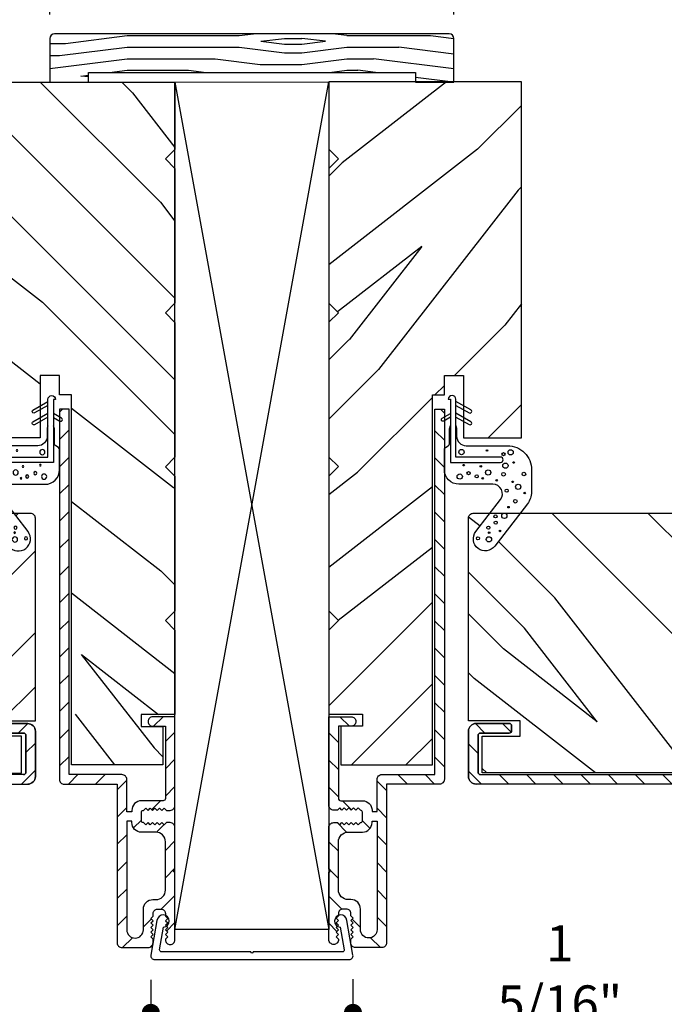
# Model space of a CAD drawing. Extents: x 0 to 189, y 0 to 38.
# Drawn here: x 18 to 23, y 17 to 23 of the extents above; entities that cross this region are included whole.
import ezdxf

# ---------------------------------------------------------------- set-up
doc = ezdxf.new("R2010")
doc.units = 0
doc.header["$LTSCALE"] = 6
doc.header["$MEASUREMENT"] = 0
doc.layers.get('0').update_dxf_attribs({"linetype": 'CONTINUOUS'})
doc.layers.get('Defpoints').update_dxf_attribs({"linetype": 'CONTINUOUS', "lineweight": 5})
doc.layers.add('A-ANNO-DIMS', color=3, linetype='CONTINUOUS')
doc.layers.add('A-DETL-CUT', color=6, linetype='CONTINUOUS')
doc.styles.add('SIMPLEX', font='SIMPLEX.shx', dxfattribs={"width": 0.75})
doc.dimstyles.new('Andersen Section', dxfattribs={"dimscale": 2.5, "dimtxt": 0.09375, "dimasz": 0.046875, "dimexe": 0.03125, "dimexo": 0.0625, "dimgap": 0.03125, "dimtad": 1, "dimdec": 5, "dimzin": 3, "dimdsep": 46, "dimlunit": 4, "dimtxsty": 'SIMPLEX', "dimblk": 'DOT', "dimcen": 0, "dimclrd": 256, "dimclre": 256, "dimadec": 0, "dimazin": 0, "dimtfac": 1, "dimtdec": 5, "dimtmove": 0, "dimatfit": 0, "dimldrblk": 'DOT', "dimfxl": 0, "dimfrac": 2, "dimtolj": 1, "dimtzin": 4, "dimlwd": -1, "dimlwe": -1, "dimarcsym": 0})

# ---------------------------------------------------------------- blocks, each defined once
blk = doc.blocks.new('A44K')
at = {"layer": 'A-DETL-CUT'}
blk.add_lwpolyline([(-0.008, 0.05), (-0.5876, 0.05, -0.466308), (-0.5994, 0.0641), (-0.5737, 0.2101, 2.121025), (-0.6166, 0.2544), (-0.6563, 0.0293, 0.466308), (-0.6317, 0), (0.6317, 0, 0.466308), (0.6563, 0.0293), (0.6166, 0.2544, 2.121025), (0.5737, 0.2101), (0.5994, 0.0641, -0.466308), (0.5876, 0.05), (0.008, 0.05, -1)], format="xyb", close=True, dxfattribs=at)
blk = doc.blocks.new('french door outswing jamb 111')
at = {"layer": 'A-DETL-CUT'}
h = blk.add_hatch(dxfattribs=at)
h.set_pattern_fill('PGRAIN', color=256, scale=0.125, angle=225, style=0)
h.set_pattern_definition([(225, (7.484, -0.9475), (2.6517, -2.6517), [2, -13]), (225, (7.749, -1.2126), (2.6517, -2.6517), [2.859, -12.141]), (225, (8.0142, -1.4778), (2.6517, -2.6517), [3.6434, -11.3566]), (225, (8.2794, -1.743), (2.6517, -2.6517), [3.6434, -11.3566]), (225, (8.5446, -2.008), (2.6517, -2.6517), [2.859, -12.141]), (225, (8.8097, -2.2733), (2.6517, -2.6517), [2, -13]), (225, (9.075, -2.5385), (2.6517, -2.6517), [2.6308, -12.3692]), (225, (9.34, -2.8036), (2.6517, -2.6517), [10.7156, -4.2844]), (225, (9.6052, -3.0688), (2.6517, -2.6517), [9.8566, -5.1434]), (225, (9.8704, -3.334), (2.6517, -2.6517), [1.548, -13.452]), (225, (4.4787, -3.599), (2.6517, -2.6517), [1.1434, -13.8566]), (225, (4.5605, -4.142), (2.6517, -2.6517), [1.3506, -13.6494]), (225, (4.272, -4.961), (2.6517, -2.6517), [0.569, -14.431]), (225, (4.7964, -5.485), (2.6517, -2.6517), [0.569, -14.431]), (225, (5.6153, -5.1967), (2.6517, -2.6517), [1.3506, -13.6494]), (225, (6.158, -5.2785), (2.6517, -2.6517), [1.1434, -13.8566]), (225, (6.596, -5.1942), (2.6517, -2.6517), [2.0133, -12.9867]), (225, (7.9803, -5.0473), (2.6517, -2.6517), [6.952, -8.048]), (225, (2.4328, -5.9986), (2.6517, -2.6517), [0.3566, -14.6434]), (225, (2.698, -6.2638), (2.6517, -2.6517), [0.8576, -14.1424]), (225, (2.963, -6.529), (2.6517, -2.6517), [1.6823, -13.3177]), (225, (3.2283, -6.794), (2.6517, -2.6517), [2.7132, -12.2868]), (225, (3.4934, -7.0593), (2.6517, -2.6517), [3.5722, -11.4278]), (225, (3.7586, -7.3245), (2.6517, -2.6517), [4.3566, -10.6434]), (225, (4.3768, -7.2366), (2.6517, -2.6517), [4.8559, -10.1441]), (225, (-0.295, -8.7264), (2.65165, -2.65165), [0.999, -14.001]), (225, (0.025, -9.0784), (2.65165, -2.65165), [1.7786, -13.2214]), (225, (-0.2813, -9.95), (2.65165, -2.65165), [1.1434, -13.8566]), (225, (-0.1994, -10.493), (2.65165, -2.65165), [1.3506, -13.6494]), (225, (-0.488, -11.3118), (2.65165, -2.65165), [0.5689, -14.4311]), (225, (0.0364, -11.836), (2.65165, -2.65165), [0.5689, -14.4311]), (225, (0.8554, -11.5476), (2.65165, -2.65165), [1.3506, -13.6494]), (225, (1.398, -11.6294), (2.65165, -2.65165), [1.1434, -13.8566]), (232.125, (5.7031, -4.3192), (-10.6066, -10.6066), [1.477, -28.7565]), (232.125, (6.523, -4.0298), (-10.6066, -10.6066), [1.4783, -28.7552]), (232.125, (7.3955, -3.6875), (-10.6066, -10.6066), [2.0156, -28.2179]), (232.125, (7.2147, -4.3987), (-10.6066, -10.6066), [1.0078, -29.2257]), (232.125, (3.6702, -4.4076), (-10.6066, -10.6066), [2.0156, -28.2179]), (232.125, (3.6055, -5.0969), (-10.6066, -10.6066), [1.4783, -28.7552]), (232.125, (3.8698, -5.3631), (-10.6066, -10.6066), [1.477, -28.7565]), (232.125, (0.9432, -10.6702), (-10.6066, -10.6066), [1.477, -28.7565]), (232.125, (1.763, -10.3807), (-10.6066, -10.6066), [1.4783, -28.7552]), (232.125, (2.6356, -10.0385), (-10.6066, -10.6066), [2.0156, -28.2179]), (232.125, (3.0645, -9.963), (-10.6066, -10.6066), [1.0078, -29.2257]), (232.125, (-2.1946, -10.3608), (-10.6066, -10.6066), [1.5117, -28.7218]), (232.125, (-1.0014, -9.4328), (-10.6066, -10.6066), [3.0233, -27.2101]), (232.125, (-1.2325, -10.336), (-10.6066, -10.6066), [2.215, -28.0185]), (232.125, (-1.0898, -10.7586), (-10.6066, -10.6066), [2.0156, -28.2179]), (232.125, (-1.1544, -11.4478), (-10.6066, -10.6066), [1.4783, -28.7552]), (232.125, (-0.8901, -11.714), (-10.6066, -10.6066), [1.477, -28.7565]), (37.875, (3.2283, -6.7941), (10.6066, 10.6066), [1.477, -28.7565]), (217.875, (6.0697, -2.3617), (-10.6066, -10.6066), [2.0156, -28.2179]), (217.875, (5.7274, -3.2343), (-10.6066, -10.6066), [1.4783, -28.7552]), (217.875, (5.438, -4.054), (-10.6066, -10.6066), [1.477, -28.7565]), (37.875, (3.4934, -7.0593), (10.6066, 10.6066), [1.4783, -28.7552]), (37.875, (3.7586, -7.3245), (10.6066, 10.6066), [2.0156, -28.2179]), (37.875, (4.3768, -7.2366), (10.6066, 10.6066), [1.0078, -29.2257]), (217.875, (8.7758, -4.4286), (-10.6066, -10.6066), [1.0078, -29.2257]), (37.875, (-0.2059, -8.107), (10.6066, 10.6066), [3.0233, -27.2101]), (37.875, (-0.295, -8.7264), (10.6066, 10.6066), [3.0233, -27.2101]), (37.875, (0.0251, -9.0784), (10.6066, 10.6066), [2.215, -28.0185]), (217.875, (1.3097, -8.7126), (-10.6066, -10.6066), [2.0156, -28.2179]), (217.875, (0.9675, -9.5852), (-10.6066, -10.6066), [1.4783, -28.7552]), (217.875, (0.678, -10.405), (-10.6066, -10.6066), [1.477, -28.7565]), (37.875, (-1.5317, -13.145), (10.6066, 10.6066), [1.477, -28.7565]), (37.875, (-1.2665, -13.4102), (10.6066, 10.6066), [1.4783, -28.7552]), (37.875, (-1.0014, -13.6754), (10.6066, 10.6066), [2.0156, -28.2179]), (37.875, (-0.7362, -13.9406), (10.6066, 10.6066), [1.5117, -28.7218]), (225, (4.469, -5.1577), (2.6517, -2.6517), [0.569, -14.431]), (225, (4.604, -5.2928), (2.6517, -2.6517), [0.569, -14.431]), (225, (-0.291, -11.5086), (2.65165, -2.65165), [0.5689, -14.4311]), (225, (-0.156, -11.6437), (2.65165, -2.65165), [0.5689, -14.4311]), (217.875, (5.0769, -4.6848), (-10.6066, -10.6066), [0.7702, -29.4633]), (232.125, (5.0769, -4.6848), (-10.6066, -10.6066), [0.7702, -29.4633]), (37.875, (3.5938, -6.1679), (10.6066, 10.6066), [0.7702, -29.4633]), (232.125, (4.0667, -5.56), (-10.6066, -10.6066), [0.7702, -29.4633]), (217.875, (0.317, -11.0357), (-10.6066, -10.6066), [0.7702, -29.4633]), (232.125, (0.317, -11.0357), (-10.6066, -10.6066), [0.7702, -29.4633]), (37.875, (-1.1662, -12.5188), (10.6066, 10.6066), [0.7702, -29.4633]), (232.125, (-0.6933, -11.9109), (-10.6066, -10.6066), [0.7702, -29.4633])])
h.paths.add_polyline_path([(-0.2585, 5.625), (-0.2585, 5.187), (-0.1965, 5.125), (-0.2585, 5.063), (-0.2585, 4.187), (-0.1965, 4.125), (-0.2585, 4.063), (-0.2585, 3.187), (-0.1965, 3.125), (-0.2585, 3.063), (-0.2585, 2.187), (-0.1965, 2.125), (-0.2585, 2.063), (-0.2585, 1.5155), (-0.0395, 1.5155), (-0.0395, 1.4375), (-0.1805, 1.4375), (-0.1805, 1.1875), (0.4135, 1.1875), (0.4135, 1.4641, -0.34024), (0.4135, 1.6269), (0.4135, 3.592), (0.4915, 3.592), (0.4915, 3.718), (0.6165, 3.718), (0.6165, 3.5201), (0.6636, 3.4934, -1), (0.6528, 3.4743), (0.6165, 3.4949), (0.6165, 3.4436), (0.6636, 3.4169, -1), (0.6528, 3.3979), (0.6165, 3.4184), (0.6165, 3.313), (0.9915, 3.313), (0.9915, 5.625)])
h = blk.add_hatch(dxfattribs=at)
h.set_pattern_fill('ANSI31', color=256, angle=90, style=0)
h.set_pattern_definition([(135, (-527.74243, -413.94832), (-0.088388348, -0.088388348), [])])
h.paths.add_polyline_path([(0.0855, 1.124, 0.414214), (0.0545, 1.093), (0.0545, 0.883), (0.0215, 0.883), (0.0215, 0.892, 0.414214), (-0.0405, 0.954), (-0.1815, 0.954, -0.414214), (-0.1965, 0.969), (-0.1965, 1.438), (-0.1145, 1.438, 0.414214), (-0.0835, 1.469, 0.414214), (-0.1145, 1.5), (-0.2585, 1.5), (-0.2585, 0.923, 0.414214), (-0.2275, 0.892), (-0.2035, 0.892), (-0.1885, 0.907), (-0.1735, 0.892), (-0.1585, 0.907), (-0.1435, 0.892), (-0.1285, 0.907), (-0.1135, 0.892), (-0.0985, 0.907), (-0.0835, 0.892), (-0.0685, 0.907), (-0.0535, 0.892), (-0.0525, 0.892, -0.414214), (-0.0405, 0.88), (-0.0405, 0.824, -0.414214), (-0.0525, 0.812), (-0.0535, 0.812), (-0.0685, 0.797), (-0.0835, 0.812), (-0.0985, 0.797), (-0.1135, 0.812), (-0.1285, 0.797), (-0.1435, 0.812), (-0.1585, 0.797), (-0.1735, 0.812), (-0.1885, 0.797), (-0.2035, 0.812), (-0.2275, 0.812, 0.414214), (-0.2585, 0.781), (-0.2585, 0.51, -1), (-0.2585, 0.49), (-0.2585, 0.051, 0.414214), (-0.2275, 0.02, 0.414214), (-0.1965, 0.051), (-0.1965, 0.055), (-0.2115, 0.07), (-0.1965, 0.085), (-0.2115, 0.1), (-0.1965, 0.115), (-0.2115, 0.13), (-0.1965, 0.145), (-0.2115, 0.16), (-0.1965, 0.175), (-0.2115, 0.19), (-0.1965, 0.205), (-0.1965, 0.222, -0.414214), (-0.1685, 0.25), (-0.1445, 0.25, -0.414214), (-0.1165, 0.222), (-0.1165, 0.205), (-0.1015, 0.19), (-0.1165, 0.175), (-0.1015, 0.16), (-0.1165, 0.145), (-0.1015, 0.13), (-0.1165, 0.115), (-0.1015, 0.1), (-0.1165, 0.085), (-0.1015, 0.07), (-0.1165, 0.055), (-0.1165, 0.031, 0.414214), (-0.0855, 0), (0.0855, 0, 0.414214), (0.1165, 0.031), (0.1165, 1.062), (0.4605, 1.062, 0.414214), (0.4915, 1.093), (0.4915, 3.499), (0.4295, 3.499), (0.4295, 1.124)])
h.paths.add_polyline_path([(0.0545, 0.821), (0.0545, 0.116, -0.414214), (0.0005, 0.062, -0.414214), (-0.0535, 0.116), (-0.0535, 0.25, 0.414214), (-0.1155, 0.312), (-0.1345, 0.312, -0.414214), (-0.1965, 0.374), (-0.1965, 0.688, -0.414214), (-0.1345, 0.75), (-0.0405, 0.75, 0.414214), (0.0215, 0.812), (0.0215, 0.821)], flags=17)
h = blk.add_hatch(dxfattribs=at)
h.set_pattern_fill('PGRAIN', color=256, scale=0.125, angle=135, style=0)
h.set_pattern_definition([(135, (-427.5684, 538.711), (-2.65165, -2.65165), [2, -13]), (135, (-427.8335, 538.4458), (-2.65165, -2.65165), [2.859046, -12.140954]), (135, (-428.0987, 538.1806), (-2.65165, -2.65165), [3.64341, -11.35659]), (135, (-428.364, 537.9154), (-2.65165, -2.65165), [3.64341, -11.35659]), (135, (-428.629, 537.6503), (-2.65165, -2.65165), [2.859046, -12.140954]), (135, (-428.8942, 537.385), (-2.65165, -2.65165), [2, -13]), (135, (-429.1594, 537.12), (-2.65165, -2.65165), [2.630786, -12.369214]), (135, (-429.4245, 536.8548), (-2.65165, -2.65165), [10.71564, -4.28436]), (135, (-429.6897, 536.5896), (-2.65165, -2.65165), [9.85659, -5.14341]), (135, (-429.955, 536.3244), (-2.65165, -2.65165), [1.548036, -13.451964]), (135, (-430.22, 541.716), (-2.65165, -2.65165), [1.14341, -13.85659]), (135, (-430.7628, 541.6343), (-2.65165, -2.65165), [1.350585, -13.649415]), (135, (-431.5817, 541.9227), (-2.65165, -2.65165), [0.5689, -14.4311]), (135, (-432.106, 541.3985), (-2.65165, -2.65165), [0.5689, -14.4311]), (135, (-431.8176, 540.5795), (-2.65165, -2.65165), [1.350585, -13.649415]), (135, (-431.8994, 540.0367), (-2.65165, -2.65165), [1.14341, -13.85659]), (135, (-431.815, 539.599), (-2.65165, -2.65165), [2.01332, -12.98668]), (135, (-431.6682, 538.2146), (-2.65165, -2.65165), [6.951964, -8.048036]), (135, (-432.6195, 543.762), (-2.65165, -2.65165), [0.35659, -14.64341]), (135, (-432.8847, 543.497), (-2.65165, -2.65165), [0.85764, -14.14236]), (135, (-433.15, 543.2317), (-2.65165, -2.65165), [1.68233, -13.31767]), (135, (-433.415, 542.9666), (-2.65165, -2.65165), [2.713184, -12.286816]), (135, (-433.68, 542.7014), (-2.65165, -2.65165), [3.57223, -11.42777]), (135, (-433.9453, 542.4362), (-2.65165, -2.65165), [4.35659, -10.64341]), (135, (-433.8575, 541.818), (-2.65165, -2.65165), [4.85589, -10.14411]), (135, (-435.3473, 546.49), (-2.65165, -2.65165), [0.99895, -14.00105]), (135, (-435.6993, 546.1697), (-2.65165, -2.65165), [1.77859, -13.22141]), (135, (-436.571, 546.476), (-2.65165, -2.65165), [1.14341, -13.85659]), (135, (-437.1137, 546.3943), (-2.65165, -2.65165), [1.350585, -13.649415]), (135, (-437.9327, 546.6827), (-2.65165, -2.65165), [0.5689, -14.4311]), (135, (-438.457, 546.1584), (-2.65165, -2.65165), [0.5689, -14.4311]), (135, (-438.1685, 545.3395), (-2.65165, -2.65165), [1.350585, -13.649415]), (135, (-438.2503, 544.7967), (-2.65165, -2.65165), [1.14341, -13.85659]), (142.12502, (-430.9401, 540.4917), (-10.6066016, 10.606602), [1.47696, -28.75651]), (142.12502, (-430.6507, 539.6719), (-10.6066016, 10.606602), [1.478304, -28.75516]), (142.12502, (-430.3084, 538.7993), (-10.6066016, 10.606602), [2.015564, -28.2179]), (142.12502, (-431.0196, 538.9802), (-10.6066016, 10.606602), [1.00778, -29.225684]), (142.12502, (-431.0285, 542.5246), (-10.6066016, 10.606602), [2.015564, -28.2179]), (142.12502, (-431.7178, 542.5893), (-10.6066016, 10.606602), [1.478304, -28.75516]), (142.12502, (-431.984, 542.325), (-10.6066016, 10.606602), [1.47696, -28.75651]), (142.12502, (-437.291, 545.2517), (-10.6066016, 10.6066018), [1.47696, -28.75651]), (142.12502, (-437.0016, 544.4319), (-10.6066016, 10.6066018), [1.478304, -28.75516]), (142.12502, (-436.6594, 543.5593), (-10.6066016, 10.6066018), [2.015564, -28.2179]), (142.12502, (-436.584, 543.1303), (-10.6066016, 10.6066018), [1.00778, -29.225684]), (142.12502, (-436.9817, 548.3894), (-10.6066016, 10.6066018), [1.51167, -28.72179]), (142.12502, (-436.0537, 547.1962), (-10.6066016, 10.6066018), [3.02335, -27.21012]), (142.12502, (-436.957, 547.4273), (-10.6066016, 10.6066018), [2.21494, -28.018525]), (142.12502, (-437.3795, 547.2846), (-10.6066016, 10.6066018), [2.015564, -28.2179]), (142.12502, (-438.0687, 547.3493), (-10.6066016, 10.6066018), [1.478304, -28.75516]), (142.12502, (-438.335, 547.085), (-10.6066016, 10.6066018), [1.47696, -28.75651]), (307.87498, (-433.415, 542.9666), (10.606602, -10.6066016), [1.47696, -28.75651]), (127.87498, (-428.9826, 540.1251), (-10.606602, 10.6066016), [2.015564, -28.2179]), (127.87498, (-429.8552, 540.4674), (-10.606602, 10.6066016), [1.478304, -28.75516]), (127.87498, (-430.675, 540.7569), (-10.606602, 10.6066016), [1.47696, -28.75651]), (307.87498, (-433.6802, 542.7014), (10.606602, -10.6066016), [1.478304, -28.75516]), (307.87498, (-433.9453, 542.4362), (10.606602, -10.6066016), [2.015564, -28.2179]), (307.87498, (-433.8575, 541.818), (10.606602, -10.6066016), [1.00778, -29.225684]), (127.87498, (-431.0495, 537.419), (-10.606602, 10.6066016), [1.00778, -29.225684]), (307.87498, (-434.7278, 546.4007), (10.6066018, -10.6066016), [3.02335, -27.21012]), (307.87498, (-435.3473, 546.4898), (10.6066018, -10.6066016), [3.02335, -27.21012]), (307.87498, (-435.6993, 546.1697), (10.6066018, -10.6066016), [2.21494, -28.018525]), (127.87498, (-435.3335, 544.885), (-10.6066018, 10.6066016), [2.015564, -28.2179]), (127.87498, (-436.2061, 545.2274), (-10.6066018, 10.6066016), [1.478304, -28.75516]), (127.87498, (-437.026, 545.5168), (-10.6066018, 10.6066016), [1.47696, -28.75651]), (307.87498, (-439.766, 547.7265), (10.6066018, -10.6066016), [1.47696, -28.75651]), (307.87498, (-440.0311, 547.4614), (10.6066018, -10.6066016), [1.478304, -28.75516]), (307.87498, (-440.2963, 547.1962), (10.6066018, -10.6066016), [2.015564, -28.2179]), (307.87498, (-440.5615, 546.931), (10.6066018, -10.6066016), [1.51167, -28.72179]), (135, (-431.7786, 541.726), (-2.65165, -2.65165), [0.5689, -14.4311]), (135, (-431.9137, 541.5908), (-2.65165, -2.65165), [0.5689, -14.4311]), (135, (-438.1295, 546.486), (-2.65165, -2.65165), [0.5689, -14.4311]), (135, (-438.2646, 546.3507), (-2.65165, -2.65165), [0.5689, -14.4311]), (127.87498, (-431.3057, 541.118), (-10.606602, 10.6066016), [0.770195, -29.46327]), (142.12502, (-431.3057, 541.118), (-10.6066016, 10.606602), [0.770195, -29.46327]), (307.87498, (-432.7888, 542.601), (10.606602, -10.6066016), [0.770195, -29.46327]), (142.12502, (-432.1808, 542.1282), (-10.6066016, 10.606602), [0.770195, -29.46327]), (127.87498, (-437.6566, 545.8779), (-10.6066018, 10.6066016), [0.770195, -29.46327]), (142.12502, (-437.6566, 545.8779), (-10.6066016, 10.6066018), [0.770195, -29.46327]), (307.87498, (-439.1397, 547.361), (10.6066018, -10.6066016), [0.770195, -29.46327]), (142.12502, (-438.5318, 546.8881), (-10.6066016, 10.6066018), [0.770195, -29.46327])])
h.paths.add_polyline_path([(4.7105, 2.791, 0.414214), (4.6795, 2.822), (0.9839, 2.822), (0.8195, 2.6081, -1), (0.6958, 2.7032), (0.7871, 2.822), (0.679, 2.822, 0.414214), (0.648, 2.791), (0.648, 1.4735), (0.983, 1.4735), (0.983, 1.3745), (0.738, 1.3745), (0.738, 1.1345), (4.6205, 1.1345), (4.6205, 1.3745), (4.3755, 1.3745), (4.3755, 1.4735), (4.7105, 1.4735)])
h = blk.add_hatch(dxfattribs=at)
h.set_pattern_fill('ANSI31', color=256, angle=90, style=0)
h.set_pattern_definition([(135, (-427.3032, 538.97608), (-0.088388348, -0.088388348), [])])
h.paths.add_polyline_path([(5.0452, 1.1268, -0.414214), (5.0515, 1.147), (5.3275, 1.2923, 0.278459), (5.3355, 1.3056), (5.3355, 1.3595, 0.414214), (5.3205, 1.3745), (4.7255, 1.3745, -0.414214), (4.7105, 1.3895), (4.7105, 1.406, 0.414214), (4.6605, 1.456), (4.4455, 1.456, 0.414214), (4.4305, 1.441), (4.4305, 1.409, 0.414214), (4.4455, 1.394), (4.6335, 1.394, -0.414214), (4.6485, 1.379), (4.6485, 1.3275, 0.414214), (4.6635, 1.3125), (5.1721, 1.3125, -0.782984), (5.1791, 1.2842), (4.9895, 1.1845, 0.278459), (4.9815, 1.1712), (4.9815, 1.139, -0.414214), (4.9665, 1.124), (0.725, 1.124, -0.414214), (0.71, 1.139), (0.71, 1.379, -0.414214), (0.725, 1.394), (0.913, 1.394, 0.414214), (0.928, 1.409), (0.928, 1.441, 0.414214), (0.913, 1.456), (0.698, 1.456, 0.414214), (0.648, 1.406), (0.648, 1.112, 0.414214), (0.698, 1.062), (5.0545, 1.062, 0.564383), (5.0678, 1.084)])
blk.add_line((0.738, 1.1345), (0.738, 1.1345), dxfattribs=at)
blk.add_line((0.738, 1.1345), (0.738, 1.1345), dxfattribs=at)
blk.add_line((0.738, 1.1345), (0.738, 1.1345), dxfattribs=at)
blk.add_line((0.738, 1.1345), (0.738, 1.1345), dxfattribs=at)
blk.add_lwpolyline([(0.9915, 5.625), (-0.2585, 5.625), (-0.2585, 5.187), (-0.1965, 5.125), (-0.2585, 5.063), (-0.2585, 4.187), (-0.1965, 4.125), (-0.2585, 4.063), (-0.2585, 3.187), (-0.1965, 3.125), (-0.2585, 3.063), (-0.2585, 2.187), (-0.1965, 2.125), (-0.2585, 2.063), (-0.2585, 1.5155), (-0.0395, 1.5155), (-0.0395, 1.4375), (-0.1805, 1.4375), (-0.1805, 1.1875), (0.4135, 1.1875), (0.4135, 3.592), (0.4915, 3.592), (0.4915, 3.718), (0.6165, 3.718), (0.6165, 3.313), (0.9915, 3.313), (0.9915, 5.625), (0.9915, 5.625)], close=True, dxfattribs=at)
for points in [[(0.8563, 3.1874, 0.00022), (0.8561, 3.1874), (0.5661, 3.1874), (0.5661, 3.5624, 1), (0.5169, 3.5624), (0.5311, 3.5624), (0.5311, 3.1524), (0.8561, 3.1524, 1), (0.8561, 3.1874)], [(0.5661, 3.5234), (0.6528, 3.4743, 1), (0.6636, 3.4934), (0.5661, 3.5486)], [(0.5311, 3.4455), (0.4885, 3.4214, -1), (0.4777, 3.4405), (0.5311, 3.4707)], [(0.5661, 3.447), (0.6528, 3.3979, 1), (0.6636, 3.4169), (0.5661, 3.4721)], [(0.5666, 3.3913), (0.5711, 3.3755), (0.5711, 3.323, 0.414214), (0.6331, 3.261), (0.9015, 3.261, -0.414214), (1.0575, 3.105), (1.0575, 2.9602, -0.165347), (1.0316, 2.8841), (0.8195, 2.6081, -1), (0.6958, 2.7032), (0.8555, 2.911, 0.622173), (0.8064, 3.0108), (0.5855, 3.0108, -0.414214), (0.4915, 3.1048), (0.4915, 3.2364, -0.251297), (0.4982, 3.2489), (0.516, 3.2607, 0.234009), (0.5247, 3.2732), (0.5247, 3.3705), (0.5306, 3.3913)], [(0.725, 1.124, -0.414214), (0.71, 1.139), (0.71, 1.379, -0.414214), (0.725, 1.394), (0.913, 1.394, 0.414214), (0.928, 1.409), (0.928, 1.441, 0.414214), (0.913, 1.456), (0.698, 1.456, 0.414214), (0.648, 1.406, -0.414214), (0.698, 1.456), (0.913, 1.456, -0.414214), (0.928, 1.441), (0.928, 1.409, -0.414214), (0.913, 1.394), (0.725, 1.394, 0.414214), (0.71, 1.379), (0.71, 1.139, 0.414214), (0.725, 1.124), (4.9665, 1.124, 0.414214)], [(5.0545, 1.062), (0.698, 1.062, -0.414214), (0.648, 1.112), (0.648, 1.406), (0.648, 1.112, 0.414214), (0.698, 1.062)], [(-0.1345, 0.312, -0.414214), (-0.1965, 0.374), (-0.1965, 0.688, -0.414214), (-0.1345, 0.75), (-0.0405, 0.75, 0.414214), (0.0215, 0.812), (0.0215, 0.821), (0.0545, 0.821), (0.0545, 0.116, -0.414214), (0.0005, 0.062, -0.414214), (-0.0535, 0.116), (-0.0535, 0.25, 0.414214), (-0.1155, 0.312), (-0.1335, 0.312)]]:
    blk.add_lwpolyline(points, format="xyb", dxfattribs=at)
for points in [[(-0.2585, 0.51), (-0.2585, 0.781, -0.414214), (-0.2275, 0.812), (-0.2035, 0.812), (-0.1885, 0.797), (-0.1735, 0.812), (-0.1585, 0.797), (-0.1435, 0.812), (-0.1285, 0.797), (-0.1135, 0.812), (-0.0985, 0.797), (-0.0835, 0.812), (-0.0685, 0.797), (-0.0535, 0.812), (-0.0525, 0.812, 0.414214), (-0.0405, 0.824), (-0.0405, 0.88, 0.414214), (-0.0525, 0.892), (-0.0535, 0.892), (-0.0685, 0.907), (-0.0835, 0.892), (-0.0985, 0.907), (-0.1135, 0.892), (-0.1285, 0.907), (-0.1435, 0.892), (-0.1585, 0.907), (-0.1735, 0.892), (-0.1885, 0.907), (-0.2035, 0.892), (-0.2275, 0.892, -0.414214), (-0.2585, 0.923), (-0.2585, 1.5), (-0.1145, 1.5, -0.414214), (-0.0835, 1.469), (-0.0835, 1.469, -0.414214), (-0.1145, 1.438), (-0.1965, 1.438), (-0.1965, 0.969, 0.414214), (-0.1815, 0.954), (-0.0405, 0.954, -0.414214), (0.0215, 0.892), (0.0215, 0.883), (0.0545, 0.883), (0.0545, 1.093, -0.414214), (0.0855, 1.124), (0.4295, 1.124), (0.4295, 3.499), (0.4915, 3.499), (0.4915, 1.093, -0.414214), (0.4605, 1.062), (0.1165, 1.062), (0.1165, 0.031, -0.414214), (0.0855, 0), (-0.0855, 0, -0.414214), (-0.1165, 0.031), (-0.1165, 0.055), (-0.1015, 0.07), (-0.1165, 0.085), (-0.1015, 0.1), (-0.1165, 0.115), (-0.1015, 0.13), (-0.1165, 0.145), (-0.1015, 0.16), (-0.1165, 0.175), (-0.1015, 0.19), (-0.1165, 0.205), (-0.1165, 0.222, 0.414214), (-0.1445, 0.25), (-0.1685, 0.25, 0.414214), (-0.1965, 0.222), (-0.1965, 0.205), (-0.2115, 0.19), (-0.1965, 0.175), (-0.2115, 0.16), (-0.1965, 0.145), (-0.2115, 0.13), (-0.1965, 0.115), (-0.2115, 0.1), (-0.1965, 0.085), (-0.2115, 0.07), (-0.1965, 0.055), (-0.1965, 0.051, -0.414214), (-0.2275, 0.02), (-0.2275, 0.02, -0.414214), (-0.2585, 0.051), (-0.2585, 0.49, 1)], [(0.648, 1.4735), (0.648, 2.791, -0.414214), (0.679, 2.822), (4.6795, 2.822, -0.414214), (4.7105, 2.791), (4.7105, 1.4735), (4.3755, 1.4735), (4.3755, 1.3745), (4.6205, 1.3745), (4.6205, 1.1345), (0.738, 1.1345), (0.738, 1.3745), (0.983, 1.3745), (0.983, 1.4735)]]:
    blk.add_lwpolyline(points, format="xyb", close=True, dxfattribs=at)
for centre, radius in [((0.6027, 3.2197), 0.017), ((0.7678, 3.2302), 0.00509), ((0.8759, 3.2062), 0.0102), ((0.9218, 3.218), 0.017), ((0.6163, 3.1348), 0.00509), ((0.8878, 3.1314), 0.017), ((0.9409, 3.152), 0.00509), ((0.5912, 3.0606), 0.017), ((0.6486, 3.0829), 0.0102), ((0.7014, 3.0615), 0.0102), ((0.7283, 3.1263), 0.00509), ((0.776, 3.087), 0.017), ((0.8759, 3.0754), 0.0119), ((1.0083, 3.0771), 0.0119), ((0.7409, 3.0496), 0.00509), ((0.8318, 3.0363), 0.00509), ((0.9353, 3.0261), 0.00509), ((0.971, 2.9939), 0.017), ((0.8963, 2.9684), 0.0102), ((1.0134, 2.9531), 0.00509), ((0.9523, 2.9005), 0.0119), ((0.881, 2.8054), 0.017), ((0.9082, 2.8614), 0.00509), ((0.8233, 2.802), 0.0102), ((0.825, 2.7612), 0.0102), ((0.7775, 2.729), 0.0102), ((0.7826, 2.6966), 0.00509), ((0.8522, 2.7069), 0.00509), ((0.7096, 2.6593), 0.0102), ((0.7809, 2.6525), 0.017)]:
    blk.add_circle(centre, radius, dxfattribs=at)
blk = doc.blocks.new('_DOT')
at = {"color": 0, "linetype": 'ByBlock'}
blk.add_line((-0.5, 0), (-1, 0), dxfattribs=at)
at = {"color": 0, "linetype": 'ByBlock', "const_width": 0.5}
blk.add_lwpolyline([(-0.25, 0, 1), (0.25, 0, 1)], format="xyb", close=True, dxfattribs=at)
blk = doc.blocks.new('*D188')
at = {"layer": 'A-ANNO-DIMS', "transparency": 16777216}
for p, q in [((19.2331, 17.0725), (19.2331, 16.779)), ((20.5461, 17.0768), (20.5461, 16.779)), ((19.1159, 16.8572), (18.9987, 16.8572)), ((19.2331, 16.8572), (20.5461, 16.8572)), ((20.6633, 16.8572), (22.4741, 16.8572))]:
    blk.add_line(p, q, dxfattribs=at)
at = {"layer": 'Defpoints', "color": 0, "transparency": 16777216}
for p in [(19.2331, 17.2287), (20.5461, 17.2331), (20.5461, 16.8572)]:
    blk.add_point(p, dxfattribs=at)
at = {"layer": 'A-ANNO-DIMS', "transparency": 16777216, "xscale": 0.1171875, "yscale": 0.1171875, "zscale": 0.1171875}
blk.add_blockref('_DOT', (19.2331, 16.8572), dxfattribs=at)
at = {"layer": 'A-ANNO-DIMS', "transparency": 16777216, "xscale": 0.1171875, "yscale": 0.1171875, "zscale": 0.1171875, "rotation": 180}
blk.add_blockref('_DOT', (20.5461, 16.8572), dxfattribs=at)
at = {"layer": 'A-ANNO-DIMS', "color": 0, "transparency": 16777216, "insert": (21.8896, 17.1139), "char_height": 0.234375, "attachment_point": 5, "style": 'SIMPLEX'}
blk.add_mtext('\\A1;1 5/16"', dxfattribs=at)
blk = doc.blocks.new('*D193')
at = {"layer": 'A-ANNO-DIMS', "transparency": 16777216}
for p, q in [((13.7958, 18.4305), (13.7958, 16.1051)), ((25.9838, 18.431), (25.9838, 16.1051)), ((13.913, 16.1832), (25.8667, 16.1832))]:
    blk.add_line(p, q, dxfattribs=at)
at = {"layer": 'Defpoints', "color": 0, "transparency": 16777216}
for p in [(13.7958, 18.5868), (25.9838, 18.5873), (25.9838, 16.1832)]:
    blk.add_point(p, dxfattribs=at)
at = {"layer": 'A-ANNO-DIMS', "transparency": 16777216, "xscale": 0.1171875, "yscale": 0.1171875, "zscale": 0.1171875, "rotation": 180}
blk.add_blockref('_DOT', (13.7958, 16.1832), dxfattribs=at)
at = {"layer": 'A-ANNO-DIMS', "transparency": 16777216, "xscale": 0.1171875, "yscale": 0.1171875, "zscale": 0.1171875}
blk.add_blockref('_DOT', (25.9838, 16.1832), dxfattribs=at)
at = {"layer": 'A-ANNO-DIMS', "color": 0, "transparency": 16777216, "insert": (19.8898, 16.4399), "char_height": 0.234375, "attachment_point": 5, "style": 'SIMPLEX'}
blk.add_mtext('\\A1;1\'-0 3/16"', dxfattribs=at)
blk = doc.blocks.new('*D197')
at = {"layer": 'A-ANNO-DIMS', "transparency": 16777216}
for p, q in [((18.5773, 23.3445), (18.5773, 23.6573)), ((21.2023, 23.3445), (21.2023, 23.6573)), ((18.6945, 23.5792), (21.0852, 23.5792))]:
    blk.add_line(p, q, dxfattribs=at)
at = {"layer": 'Defpoints', "color": 0, "transparency": 16777216}
for p in [(21.2023, 23.5792), (18.5773, 23.1882), (21.2023, 23.1882)]:
    blk.add_point(p, dxfattribs=at)
at = {"layer": 'A-ANNO-DIMS', "transparency": 16777216, "xscale": 0.1171875, "yscale": 0.1171875, "zscale": 0.1171875, "rotation": 180}
blk.add_blockref('_DOT', (18.5773, 23.5792), dxfattribs=at)
at = {"layer": 'A-ANNO-DIMS', "transparency": 16777216, "xscale": 0.1171875, "yscale": 0.1171875, "zscale": 0.1171875}
blk.add_blockref('_DOT', (21.2023, 23.5792), dxfattribs=at)
at = {"layer": 'A-ANNO-DIMS', "color": 0, "transparency": 16777216, "insert": (19.8898, 23.8359), "char_height": 0.23438, "attachment_point": 5, "style": 'SIMPLEX'}
blk.add_mtext('\\A1;2 5/8"', dxfattribs=at)

msp = doc.modelspace()

# ---------------------------------------------------------------- hatches: boundary and pattern name
at = {"layer": 'A-DETL-CUT'}
h = msp.add_hatch(dxfattribs=at)
h.set_pattern_fill('PGRAIN', color=256, scale=0.025, style=0)
h.set_pattern_definition([(0, (19.07734, 22.98124), (0, 0.75), [0.4, -2.6]), (0, (19.07734, 23.05624), (0, 0.75), [0.5718, -2.4282]), (0, (19.07734, 23.13124), (0, 0.75), [0.7287, -2.2713]), (0, (19.07734, 23.20624), (0, 0.75), [0.7287, -2.2713]), (0, (19.07734, 23.28124), (0, 0.75), [0.5718, -2.4282]), (0, (19.07734, 23.35624), (0, 0.75), [0.4, -2.6]), (0, (19.07734, 23.43124), (0, 0.75), [0.52616, -2.47384]), (0, (19.07734, 23.50624), (0, 0.75), [2.14313, -0.85687]), (0, (19.07734, 23.58124), (0, 0.75), [1.9713, -1.0287]), (0, (19.07734, 23.65624), (0, 0.75), [0.3096, -2.6904]), (0, (19.87734, 22.93124), (0, 0.75), [0.2287, -2.7713]), (0, (19.9425, 23.0196), (0, 0.75), [0.2701, -2.7299]), (0, (20.0991, 23.0946), (0, 0.75), [0.1138, -2.8862]), (0, (20.0991, 23.2429), (0, 0.75), [0.1138, -2.8862]), (0, (19.9425, 23.3179), (0, 0.75), [0.2701, -2.7299]), (0, (19.87734, 23.40624), (0, 0.75), [0.2287, -2.7713]), (0, (19.8035, 23.45624), (0, 0.75), [0.40266, -2.59734]), (0, (19.58695, 23.63124), (0, 0.75), [1.3904, -1.6096]), (0, (20.506, 22.98124), (0, 0.75), [0.0713, -2.9287]), (0, (20.506, 23.05624), (0, 0.75), [0.17153, -2.82847]), (0, (20.506, 23.13124), (0, 0.75), [0.33647, -2.66353]), (0, (20.506, 23.20624), (0, 0.75), [0.54264, -2.45736]), (0, (20.506, 23.28124), (0, 0.75), [0.71445, -2.28555]), (0, (20.506, 23.35624), (0, 0.75), [0.8713, -2.1287]), (0, (20.4062, 23.43124), (0, 0.75), [0.9712, -2.0288]), (0, (21.27756, 22.98124), (0, 0.75), [0.1998, -2.8002]), (0, (21.28206, 23.0763), (0, 0.75), [0.3557, -2.6443]), (0, (21.4487, 23.15624), (0, 0.75), [0.2287, -2.7713]), (0, (21.51385, 23.2446), (0, 0.75), [0.2701, -2.7299]), (0, (21.67046, 23.3196), (0, 0.75), [0.11378, -2.88622]), (0, (21.67046, 23.4679), (0, 0.75), [0.11378, -2.88622]), (0, (21.51385, 23.5429), (0, 0.75), [0.2701, -2.7299]), (0, (21.4487, 23.63124), (0, 0.75), [0.2287, -2.7713]), (7.125, (19.80603, 23.20624), (3, -2e-08), [0.2954, -5.7513]), (7.125, (19.64915, 23.28124), (3, -2e-08), [0.29566, -5.75103]), (7.125, (19.47734, 23.35624), (3, -2e-08), [0.4031, -5.64358]), (7.125, (19.6035, 23.43124), (3, -2e-08), [0.20156, -5.84514]), (7.125, (20.10603, 22.93124), (3, -2e-08), [0.4031, -5.64358]), (7.125, (20.21265, 23.01957), (3, -2e-08), [0.29566, -5.75103]), (7.125, (20.2129, 23.0946), (3, -2e-08), [0.2954, -5.7513]), (7.125, (21.37734, 23.43124), (3, -2e-08), [0.2954, -5.7513]), (7.125, (21.22047, 23.50624), (3, -2e-08), [0.29566, -5.75103]), (7.125, (21.04866, 23.58124), (3, -2e-08), [0.4031, -5.64358]), (7.125, (20.97734, 23.63124), (3, -2e-08), [0.20156, -5.84514]), (7.125, (21.77734, 22.94374), (3, -2e-08), [0.30233, -5.74436]), (7.125, (21.47734, 22.98124), (3, -2e-08), [0.60467, -5.44202]), (7.125, (21.63778, 23.0763), (3, -2e-08), [0.443, -5.6037]), (7.125, (21.67734, 23.15624), (3, -2e-08), [0.40311, -5.64358]), (7.125, (21.78397, 23.24457), (3, -2e-08), [0.29566, -5.75103]), (7.125, (21.78423, 23.3196), (3, -2e-08), [0.2954, -5.7513]), (172.875, (20.50603, 23.20624), (-3, -2e-08), [0.2954, -5.7513]), (352.875, (19.47734, 22.98124), (3, 2e-08), [0.4031, -5.64358]), (352.875, (19.64915, 23.05624), (3, 2e-08), [0.29566, -5.75103]), (352.875, (19.80603, 23.13124), (3, 2e-08), [0.2954, -5.7513]), (172.875, (20.50603, 23.28124), (-3, -2e-08), [0.29566, -5.75103]), (172.875, (20.50603, 23.35624), (-3, -2e-08), [0.4031, -5.64358]), (172.875, (20.40617, 23.43124), (-3, -2e-08), [0.20156, -5.84514]), (352.875, (19.38695, 23.65624), (3, 2e-08), [0.20156, -5.84514]), (172.875, (21.17734, 22.90624), (-3, -2e-08), [0.60467, -5.44202]), (172.875, (21.27756, 22.98124), (-3, -2e-08), [0.60467, -5.44202]), (172.875, (21.28206, 23.0763), (-3, -2e-08), [0.443, -5.6037]), (352.875, (21.04866, 23.20624), (3, 2e-08), [0.4031, -5.64358]), (352.875, (21.22047, 23.28124), (3, 2e-08), [0.29566, -5.75103]), (352.875, (21.37734, 23.35624), (3, 2e-08), [0.2954, -5.7513]), (172.875, (22.07734, 23.43124), (-3, -2e-08), [0.2954, -5.7513]), (172.875, (22.07734, 23.50624), (-3, -2e-08), [0.29566, -5.75103]), (172.875, (22.07734, 23.58124), (-3, -2e-08), [0.40311, -5.64358]), (172.875, (22.07734, 23.65624), (-3, -2e-08), [0.30233, -5.74436]), (0, (20.0991, 23.1503), (0, 0.75), [0.1138, -2.8862]), (0, (20.0991, 23.1885), (0, 0.75), [0.1138, -2.8862]), (0, (21.67046, 23.3753), (0, 0.75), [0.11378, -2.88622]), (0, (21.67046, 23.4135), (0, 0.75), [0.11378, -2.88622]), (352.875, (19.9463, 23.16937), (3, 2e-08), [0.15404, -5.89265]), (7.125, (19.9463, 23.16937), (3, -2e-08), [0.15404, -5.89265]), (172.875, (20.36577, 23.16937), (-3, -2e-08), [0.15404, -5.89265]), (7.125, (20.2129, 23.15027), (3, -2e-08), [0.15404, -5.89265]), (352.875, (21.5176, 23.39437), (3, 2e-08), [0.15404, -5.89265]), (7.125, (21.5176, 23.39437), (3, -2e-08), [0.15404, -5.89265]), (172.875, (21.9371, 23.39437), (-3, -2e-08), [0.15404, -5.89265]), (7.125, (21.78423, 23.37527), (3, -2e-08), [0.15404, -5.89265])])
h.paths.add_polyline_path([(20.952345, 22.968238), (20.952345, 22.906238), (21.202345, 22.906238), (21.202345, 23.188238, 0.41421356), (21.171345, 23.219238), (18.608345, 23.219238, 0.41421356), (18.577345, 23.188238), (18.577345, 22.906238), (18.827345, 22.906238), (18.827345, 22.968238)])

# ---------------------------------------------------------------- linework, layer by layer
for p, q in [((19.389845, 17.399964), (20.389845, 22.906738)), ((19.389845, 22.906238), (20.389845, 17.399964))]:
    msp.add_line(p, q, dxfattribs=at)
msp.add_lwpolyline([(21.202345, 23.188238, 0.41421356), (21.171345, 23.219238), (18.608345, 23.219238, 0.41421356), (18.577345, 23.188238), (18.577345, 22.906238), (18.827345, 22.906238), (18.827345, 22.968238), (20.952345, 22.968238), (20.952345, 22.906238), (21.202345, 22.906238)], format="xyb", close=True, dxfattribs=at)
msp.add_lwpolyline([(19.389845, 22.906238), (20.389845, 22.906738), (20.389845, 17.399964), (19.389845, 17.399964)], close=True, dxfattribs=at)

# ---------------------------------------------------------------- block references
at = {"layer": 'A-DETL-CUT', "xscale": -1}
msp.add_blockref('french door outswing jamb 111', (19.131345, 17.281238), dxfattribs=at)
at = {"layer": 'A-DETL-CUT'}
for name, p in [('french door outswing jamb 111', (20.648345, 17.281738)), ('A44K', (19.889806, 17.203732))]:
    msp.add_blockref(name, p, dxfattribs=at)

# ---------------------------------------------------------------- dimensions: what is measured, and where the dimension line sits
at = {"layer": 'A-ANNO-DIMS'}
for base, p1, p2, picture, middle in [((21.202345, 23.57919), (18.577345, 23.188238), (21.202345, 23.188238), '*D197', (19.889845, 23.835887)), ((25.983845, 16.183229), (13.795845, 18.586794), (25.983845, 18.587294), '*D193', (19.889845, 16.439926))]:
    dim = msp.add_linear_dim(base=base, p1=p1, p2=p2, dimstyle='Andersen Section', dxfattribs=at)
    dim.commit()
    dim.dimension.update_dxf_attribs({"geometry": picture, "text_midpoint": middle})
dim = msp.add_linear_dim(base=(20.546132, 16.857168), p1=(19.2331, 17.228732), p2=(20.546132, 17.233073), dimstyle='Andersen Section', dxfattribs=at)
dim.commit()
dim.dimension.update_dxf_attribs({"geometry": '*D188', "text_midpoint": (21.889603, 16.857168), "dimtype": 160})

doc.saveas('drawing.dxf')
